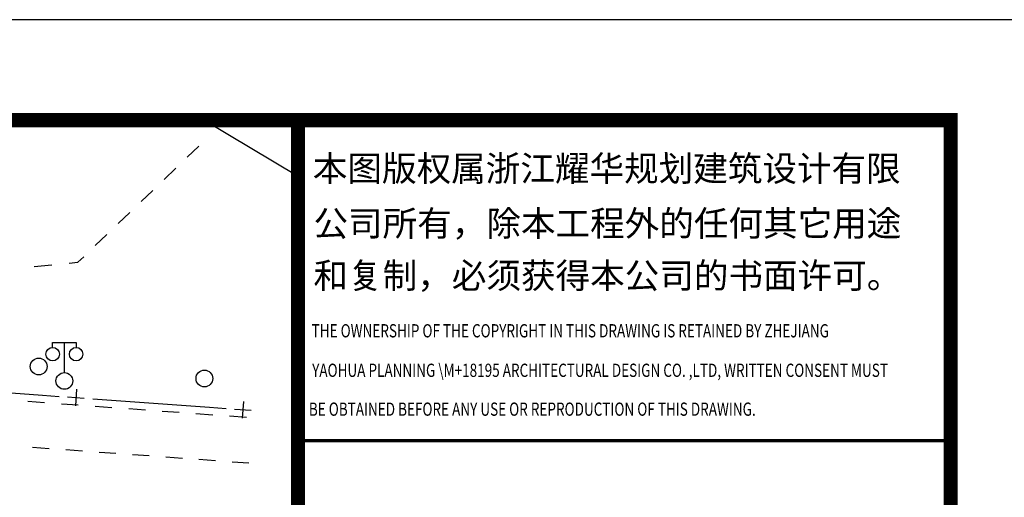
# Model space of a CAD drawing. Units: millimetres. Extents: x 489324 to 489895, y 3433337 to 3433515.
# Drawn here: x 489612 to 489641, y 3433501 to 3433515 of the extents above; entities that cross this region are included whole.
import ezdxf

# ---------------------------------------------------------------- set-up
doc = ezdxf.new("R2010")
doc.units = ezdxf.units.MM
for name, color, linetype in [('交通线', 7, 'Continuous'), ('图框', 137, 'Continuous'), ('居民地点', 7, 'Continuous'), ('居民地线', 7, 'Continuous'), ('居民地面', 7, 'Continuous'), ('植被线', 3, 'Continuous')]:
    doc.layers.add(name, color=color, linetype=linetype)
doc.styles.add('iIcon2', font='txt')
doc.styles.add('MIMI-TKWZ', font='romanc.shx', dxfattribs={"width": 0.75, "oblique": 15, "bigfont": 'bigfont.shx'})

# ---------------------------------------------------------------- blocks, each defined once
blk = doc.blocks.new('810510201')
at = {"color": 0, "linetype": 'Continuous', "lineweight": -3}
blk.add_circle((0, 0), 0.5, dxfattribs=at)
blk = doc.blocks.new('357')
at = {"color": 0, "linetype": 'Continuous', "lineweight": -3}
for points in [[(-0.7, 2), (-0.7, 2.3), (0.7, 2.3), (0.7, 2)], [(0, 0.5), (0, 2.3)]]:
    blk.add_lwpolyline(points, dxfattribs=at)
for centre, radius in [((-0.7, 1.6), 0.4), ((0.7, 1.6), 0.4), ((0, 0), 0.5)]:
    blk.add_circle(centre, radius, dxfattribs=at)
blk = doc.blocks.new('380203201')
at = {"color": 0, "linetype": 'Continuous', "lineweight": -3}
for points in [[(-0.5, 0), (0.5, 0)], [(0, 0.5), (0, -0.5)]]:
    blk.add_lwpolyline(points, dxfattribs=at)

msp = doc.modelspace()

# ---------------------------------------------------------------- linework, layer by layer
at = {"layer": '交通线', "color": 7, "linetype": 'Continuous', "lineweight": -3, "ltscale": 0.5}
for points in [[(489616.955, 3433510.712), (489617.298, 3433511.042)], [(489616.267, 3433510.052), (489616.611, 3433510.382)], [(489615.58, 3433509.393), (489615.924, 3433509.722)], [(489614.893, 3433508.733), (489615.236, 3433509.063)], [(489614.205, 3433508.073), (489614.549, 3433508.403)], [(489613.429, 3433507.552), (489613.69, 3433507.578), (489613.862, 3433507.743)], [(489612.385, 3433507.447), (489612.907, 3433507.5)], [(489612.691, 3433503.378), (489612.189, 3433503.414)], [(489613.697, 3433503.305), (489613.194, 3433503.341)], [(489614.702, 3433503.232), (489614.2, 3433503.269)], [(489615.708, 3433503.159), (489615.205, 3433503.196)], [(489616.713, 3433503.086), (489616.21, 3433503.123)], [(489617.718, 3433503.014), (489617.216, 3433503.05)], [(489618.724, 3433502.941), (489618.221, 3433502.977)], [(489612.828, 3433502.007), (489612.33, 3433502.043)], [(489613.823, 3433501.935), (489613.326, 3433501.971)], [(489614.818, 3433501.863), (489614.321, 3433501.899)], [(489615.813, 3433501.791), (489615.316, 3433501.827)], [(489616.809, 3433501.718), (489616.311, 3433501.755)], [(489617.804, 3433501.646), (489617.306, 3433501.682)], [(489618.799, 3433501.574), (489618.301, 3433501.61)]]:
    msp.add_lwpolyline(points, dxfattribs=at)
at = {"layer": '图框'}
msp.add_lwpolyline([(489390.467, 3433336.62), (489642.767, 3433336.62), (489642.767, 3433514.82), (489390.467, 3433514.82)], close=True, dxfattribs=at)
at = {"layer": '图框', "const_width": 0.42}
for points in [[(489397.967, 3433511.82), (489639.767, 3433511.82), (489639.767, 3433339.62), (489397.967, 3433339.62)], [(489639.767, 3433511.82), (489620.267, 3433511.82), (489620.267, 3433339.62), (489639.767, 3433339.62)]]:
    msp.add_lwpolyline(points, close=True, dxfattribs=at)
at = {"layer": '图框', "const_width": 0.105}
msp.add_lwpolyline([(489620.267, 3433502.248), (489639.77, 3433502.248)], dxfattribs=at)
at = {"layer": '居民地线', "color": 7, "linetype": 'Continuous', "lineweight": -3, "ltscale": 0.5}
for points in [[(489609.142, 3433503.861), (489612.633, 3433503.607)], [(489612.633, 3433503.607), (489613.131, 3433503.571)], [(489614.129, 3433503.499), (489617.619, 3433503.245)], [(489617.619, 3433503.245), (489618.118, 3433503.208)]]:
    msp.add_lwpolyline(points, dxfattribs=at)
at = {"layer": '居民地面', "color": 7, "linetype": 'Continuous', "lineweight": -3, "ltscale": 0.5}
msp.add_lwpolyline([(489620.267, 3433510.134), (489617.453, 3433511.82)], dxfattribs=at)

# ---------------------------------------------------------------- block references
at = {"layer": '居民地点', "color": 7, "linetype": 'Continuous', "xscale": 0.5, "yscale": 0.5}
msp.add_blockref('357', (489613.283, 3433504.031), dxfattribs=at)
at = {"layer": '居民地线', "color": 7, "linetype": 'Continuous', "xscale": 0.499999999997537, "yscale": 0.5, "rotation": 355.8385396755164}
for p in [(489613.63, 3433503.535), (489618.617, 3433503.172)]:
    msp.add_blockref('380203201', p, dxfattribs=at)
at = {"layer": '植被线', "color": 3, "linetype": 'Continuous', "xscale": 0.5000000000156801, "yscale": 0.5, "rotation": 175.8548861587609}
for p in [(489612.516, 3433504.463), (489617.467, 3433504.104)]:
    msp.add_blockref('810510201', p, dxfattribs=at)

# ---------------------------------------------------------------- texts
at = {"layer": '图框', "style": 'iIcon2'}
for s, p in [('本图版权属浙江耀华规划建筑设计有限', (489620.708, 3433509.998)), ('公司所有，除本工程外的任何其它用途', (489620.728, 3433508.358)), ('和复制，必须获得本公司的书面许可。', (489620.728, 3433506.799))]:
    msp.add_text(s, height=0.7575, dxfattribs=at).set_placement(p)
at = {"layer": '图框', "style": 'MIMI-TKWZ', "width": 0.75}
for s, p in [('THE OWNERSHIP OF THE COPYRIGHT IN THIS DRAWING IS RETAINED BY ZHEJIANG ', (489620.674, 3433505.332)), ('YAOHUA PLANNING \\M+18195 ARCHITECTURAL DESIGN CO. ,LTD, WRITTEN CONSENT MUST', (489620.688, 3433504.152)), (' BE OBTAINED BEFORE ANY USE OR REPRODUCTION OF THIS DRAWING.', (489620.499, 3433502.991))]:
    msp.add_text(s, height=0.39538, dxfattribs=at).set_placement(p)

doc.saveas('drawing.dxf')
